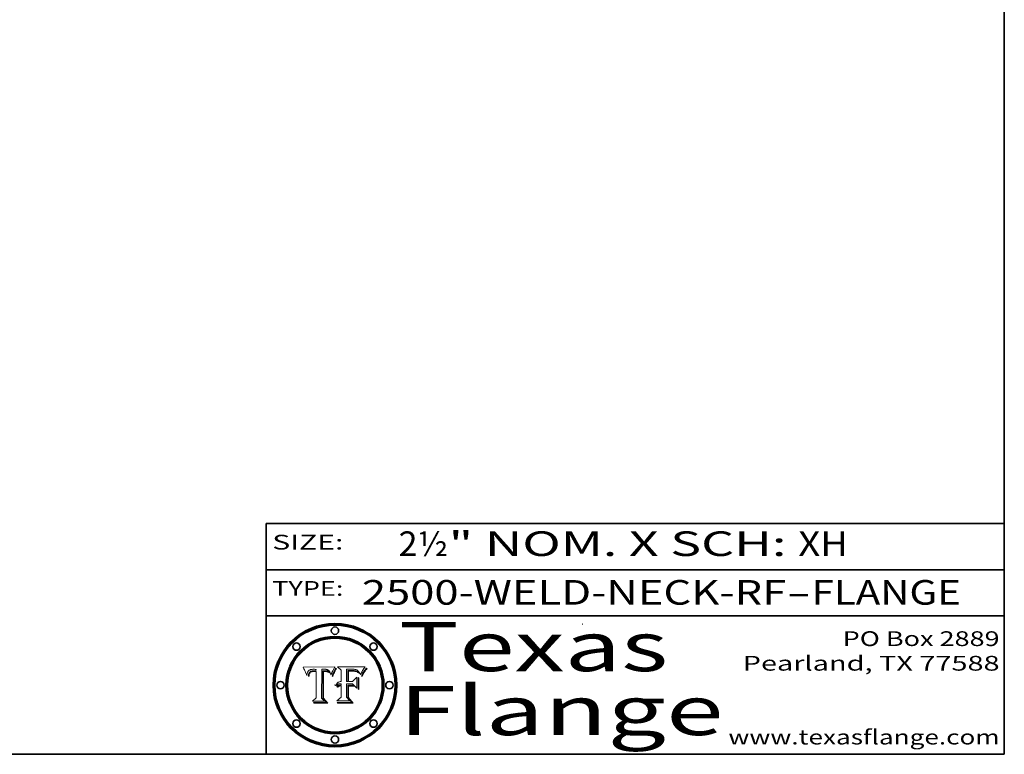
# Model space of a CAD drawing. Extents: x 0 to 10.8, y 0 to 8.3.
# Drawn here: x 6.7 to 10.8, y 0.2 to 3.2 of the extents above; entities that cross this region are included whole.
import ezdxf
from ezdxf.enums import TextEntityAlignment as Align

# ---------------------------------------------------------------- set-up
doc = ezdxf.new("R2010")
doc.units = 0
doc.header["$MEASUREMENT"] = 0
doc.layers.get('0').update_dxf_attribs({"lineweight": 13})
doc.layers.add('1', color=7, linetype='Continuous', lineweight=13)
doc.styles.get("Standard").update_dxf_attribs({"font": 'isocp.shx'})

# ---------------------------------------------------------------- blocks, each defined once
blk = doc.blocks.new('BLOCK1')
at = {"color": 7, "lineweight": 13, "ltscale": 0.03937}
for s, p, p2 in [('2500-WELD-NECK-RF', (8.1391, 0.8582), (9.8635, 0.8582)), ('FLANGE', (9.9665, 0.8582), (10.5741, 0.8582)), ('-', (9.865, 0.8582), (9.965, 0.8582))]:
    blk.add_text(s, height=0.1, dxfattribs=at).set_placement(p, p2, align=Align.FIT)
blk = doc.blocks.new('BLOCK2')
at = {"color": 7, "lineweight": 13, "ltscale": 0.03937}
for s, p, p2 in [('" NOM. X SCH: ', (8.4917, 1.056), (9.9115, 1.056)), ('2½', (8.2886, 1.056), (8.4902, 1.056)), ('XH', (9.913, 1.056), (10.1146, 1.056))]:
    blk.add_text(s, height=0.1, dxfattribs=at).set_placement(p, p2, align=Align.FIT)
blk = doc.blocks.new('BLOCK3')
at = {"color": 7, "lineweight": 13, "ltscale": 0.03937}
for s, p, p2 in [('PO Box 2889', (10.0931, 0.69), (10.7308, 0.69)), ('Pearland, TX 77588', (9.6867, 0.59), (10.7308, 0.59)), ('www.texasflange.com', (9.6286, 0.29), (10.7308, 0.29))]:
    blk.add_text(s, height=0.06, dxfattribs=at).set_placement(p, p2, align=Align.FIT)
blk = doc.blocks.new('BLOCK4')
at = {"color": 7, "lineweight": 13, "ltscale": 0.03937}
for s, p, p2 in [('Texas', (8.2892, 0.5879), (9.3837, 0.5879)), ('Flange', (8.2892, 0.3279), (9.6089, 0.3279))]:
    blk.add_text(s, height=0.2, dxfattribs=at).set_placement(p, p2, align=Align.FIT)
blk = doc.blocks.new('BLOCK5')
at = {"color": 7, "lineweight": 5, "ltscale": 0.00324}
blk.add_line((8.0298, 0.6053), (7.9003, 0.6042), dxfattribs=at)
at = {"color": 7, "lineweight": 5, "ltscale": 0.000103115}
blk.add_line((7.9003, 0.6042), (7.9022, 0.6005), dxfattribs=at)
at = {"color": 7, "lineweight": 5, "ltscale": 0.000100453}
blk.add_line((7.9022, 0.6005), (7.9039, 0.597), dxfattribs=at)
at = {"color": 7, "lineweight": 5, "ltscale": 0.000399523}
blk.add_line((8.0212, 0.5898), (8.029, 0.6038), dxfattribs=at)
at = {"color": 7, "lineweight": 5, "ltscale": 4.35633e-05}
blk.add_line((8.029, 0.6038), (8.0298, 0.6053), dxfattribs=at)
at = {"color": 7, "lineweight": 5, "ltscale": 9.78009e-05}
blk.add_line((7.9039, 0.597), (7.9056, 0.5934), dxfattribs=at)
at = {"color": 7, "lineweight": 5, "ltscale": 9.51532e-05}
blk.add_line((7.9056, 0.5934), (7.9072, 0.59), dxfattribs=at)
at = {"color": 7, "lineweight": 5, "ltscale": 9.25048e-05}
blk.add_line((7.9072, 0.59), (7.9087, 0.5866), dxfattribs=at)
at = {"color": 7, "lineweight": 5, "ltscale": 8.99068e-05}
blk.add_line((7.9087, 0.5866), (7.9101, 0.5833), dxfattribs=at)
at = {"color": 7, "lineweight": 5, "ltscale": 8.73531e-05}
blk.add_line((7.9101, 0.5833), (7.9114, 0.58), dxfattribs=at)
at = {"color": 7, "lineweight": 5, "ltscale": 8.48421e-05}
blk.add_line((7.9114, 0.58), (7.9126, 0.5768), dxfattribs=at)
at = {"color": 7, "lineweight": 5, "ltscale": 8.23394e-05}
blk.add_line((7.9126, 0.5768), (7.9137, 0.5737), dxfattribs=at)
at = {"color": 7, "lineweight": 5, "ltscale": 9.5007e-05}
blk.add_line((7.9137, 0.5737), (7.9159, 0.5707), dxfattribs=at)
at = {"color": 7, "lineweight": 5, "ltscale": 6.5787e-05}
blk.add_line((7.9159, 0.5707), (7.9161, 0.5733), dxfattribs=at)
at = {"color": 7, "lineweight": 5, "ltscale": 6.21658e-05}
blk.add_line((7.9161, 0.5733), (7.9164, 0.5758), dxfattribs=at)
at = {"color": 7, "lineweight": 5, "ltscale": 5.86699e-05}
blk.add_line((7.9164, 0.5758), (7.9168, 0.5781), dxfattribs=at)
at = {"color": 7, "lineweight": 5, "ltscale": 5.54066e-05}
blk.add_line((7.9168, 0.5781), (7.9173, 0.5802), dxfattribs=at)
at = {"color": 7, "lineweight": 5, "ltscale": 5.23527e-05}
blk.add_line((7.9173, 0.5802), (7.918, 0.5822), dxfattribs=at)
at = {"color": 7, "lineweight": 5, "ltscale": 4.95602e-05}
blk.add_line((7.918, 0.5822), (7.9187, 0.5841), dxfattribs=at)
at = {"color": 7, "lineweight": 5, "ltscale": 4.71572e-05}
blk.add_line((7.9187, 0.5841), (7.9195, 0.5858), dxfattribs=at)
at = {"color": 7, "lineweight": 5, "ltscale": 4.50516e-05}
blk.add_line((7.9195, 0.5858), (7.9205, 0.5873), dxfattribs=at)
at = {"color": 7, "lineweight": 5, "ltscale": 4.34491e-05}
blk.add_line((7.9205, 0.5873), (7.9216, 0.5887), dxfattribs=at)
at = {"color": 7, "lineweight": 5, "ltscale": 6.17484e-05}
blk.add_line((7.9217, 0.5696), (7.9215, 0.5671), dxfattribs=at)
at = {"color": 7, "lineweight": 5, "ltscale": 7.03016e-05}
blk.add_line((7.9215, 0.5671), (7.9243, 0.5671), dxfattribs=at)
at = {"color": 7, "lineweight": 5, "ltscale": 4.22981e-05}
blk.add_line((7.9216, 0.5887), (7.9228, 0.5899), dxfattribs=at)
at = {"color": 7, "lineweight": 5, "ltscale": 5.82307e-05}
blk.add_line((7.9221, 0.5719), (7.9217, 0.5696), dxfattribs=at)
at = {"color": 7, "lineweight": 5, "ltscale": 5.4813e-05}
blk.add_line((7.9225, 0.574), (7.9221, 0.5719), dxfattribs=at)
at = {"color": 7, "lineweight": 5, "ltscale": 5.15682e-05}
blk.add_line((7.9231, 0.576), (7.9225, 0.574), dxfattribs=at)
at = {"color": 7, "lineweight": 5, "ltscale": 4.24485e-05}
blk.add_line((7.9228, 0.5899), (7.9241, 0.591), dxfattribs=at)
at = {"color": 7, "lineweight": 5, "ltscale": 4.84865e-05}
blk.add_line((7.9237, 0.5778), (7.9231, 0.576), dxfattribs=at)
at = {"color": 7, "lineweight": 5, "ltscale": 4.56021e-05}
blk.add_line((7.9244, 0.5795), (7.9237, 0.5778), dxfattribs=at)
at = {"color": 7, "lineweight": 5, "ltscale": 4.38915e-05}
blk.add_line((7.9241, 0.591), (7.9255, 0.5919), dxfattribs=at)
at = {"color": 7, "lineweight": 5, "ltscale": 5.37733e-05}
blk.add_line((7.9243, 0.5671), (7.9245, 0.5693), dxfattribs=at)
at = {"color": 7, "lineweight": 5, "ltscale": 4.29647e-05}
blk.add_line((7.9252, 0.5811), (7.9244, 0.5795), dxfattribs=at)
at = {"color": 7, "lineweight": 5, "ltscale": 5.06901e-05}
blk.add_line((7.9245, 0.5693), (7.9248, 0.5713), dxfattribs=at)
at = {"color": 7, "lineweight": 5, "ltscale": 4.77131e-05}
blk.add_line((7.9248, 0.5713), (7.9251, 0.5731), dxfattribs=at)
at = {"color": 7, "lineweight": 5, "ltscale": 4.48863e-05}
blk.add_line((7.9251, 0.5731), (7.9256, 0.5749), dxfattribs=at)
at = {"color": 7, "lineweight": 5, "ltscale": 4.06864e-05}
blk.add_line((7.926, 0.5824), (7.9252, 0.5811), dxfattribs=at)
at = {"color": 7, "lineweight": 5, "ltscale": 4.58171e-05}
blk.add_line((7.9255, 0.5919), (7.9272, 0.5928), dxfattribs=at)
at = {"color": 7, "lineweight": 5, "ltscale": 4.22422e-05}
blk.add_line((7.9256, 0.5749), (7.9261, 0.5765), dxfattribs=at)
at = {"color": 7, "lineweight": 5, "ltscale": 3.86873e-05}
blk.add_line((7.927, 0.5837), (7.926, 0.5824), dxfattribs=at)
at = {"color": 7, "lineweight": 5, "ltscale": 7.72266e-05}
blk.add_line((7.9261, 0.5765), (7.9274, 0.5793), dxfattribs=at)
at = {"color": 7, "lineweight": 5, "ltscale": 7.40831e-05}
blk.add_line((7.9291, 0.5857), (7.927, 0.5837), dxfattribs=at)
at = {"color": 7, "lineweight": 5, "ltscale": 4.81176e-05}
blk.add_line((7.9272, 0.5928), (7.9289, 0.5935), dxfattribs=at)
at = {"color": 7, "lineweight": 5, "ltscale": 6.93722e-05}
blk.add_line((7.9274, 0.5793), (7.9289, 0.5816), dxfattribs=at)
at = {"color": 7, "lineweight": 5, "ltscale": 5.08108e-05}
blk.add_line((7.9289, 0.5935), (7.9309, 0.5941), dxfattribs=at)
at = {"color": 7, "lineweight": 5, "ltscale": 6.514e-05}
blk.add_line((7.9289, 0.5816), (7.9308, 0.5834), dxfattribs=at)
at = {"color": 7, "lineweight": 5, "ltscale": 3.83282e-05}
blk.add_line((7.9304, 0.5865), (7.9291, 0.5857), dxfattribs=at)
at = {"color": 7, "lineweight": 5, "ltscale": 4.01292e-05}
blk.add_line((7.9318, 0.5873), (7.9304, 0.5865), dxfattribs=at)
at = {"color": 7, "lineweight": 5, "ltscale": 6.9428e-05}
blk.add_line((7.9308, 0.5834), (7.9332, 0.5848), dxfattribs=at)
at = {"color": 7, "lineweight": 5, "ltscale": 5.37678e-05}
blk.add_line((7.9309, 0.5941), (7.933, 0.5946), dxfattribs=at)
at = {"color": 7, "lineweight": 5, "ltscale": 4.21777e-05}
blk.add_line((7.9334, 0.5879), (7.9318, 0.5873), dxfattribs=at)
at = {"color": 7, "lineweight": 5, "ltscale": 5.70415e-05}
blk.add_line((7.933, 0.5946), (7.9352, 0.595), dxfattribs=at)
at = {"color": 7, "lineweight": 5, "ltscale": 3.75465e-05}
blk.add_line((7.9332, 0.5848), (7.9346, 0.5853), dxfattribs=at)
at = {"color": 7, "lineweight": 5, "ltscale": 4.46091e-05}
blk.add_line((7.9351, 0.5885), (7.9334, 0.5879), dxfattribs=at)
at = {"color": 7, "lineweight": 5, "ltscale": 3.98865e-05}
blk.add_line((7.9346, 0.5853), (7.9362, 0.5858), dxfattribs=at)
at = {"color": 7, "lineweight": 5, "ltscale": 4.73192e-05}
blk.add_line((7.9369, 0.5889), (7.9351, 0.5885), dxfattribs=at)
at = {"color": 7, "lineweight": 5, "ltscale": 6.04204e-05}
blk.add_line((7.9352, 0.595), (7.9376, 0.5953), dxfattribs=at)
at = {"color": 7, "lineweight": 5, "ltscale": 4.23744e-05}
blk.add_line((7.9362, 0.5858), (7.9378, 0.5862), dxfattribs=at)
at = {"color": 7, "lineweight": 5, "ltscale": 5.02154e-05}
blk.add_line((7.9389, 0.5893), (7.9369, 0.5889), dxfattribs=at)
at = {"color": 7, "lineweight": 5, "ltscale": 6.4089e-05}
blk.add_line((7.9376, 0.5953), (7.9402, 0.5955), dxfattribs=at)
at = {"color": 7, "lineweight": 5, "ltscale": 4.50998e-05}
blk.add_line((7.9378, 0.5862), (7.9396, 0.5865), dxfattribs=at)
at = {"color": 7, "lineweight": 5, "ltscale": 5.3275e-05}
blk.add_line((7.941, 0.5895), (7.9389, 0.5893), dxfattribs=at)
at = {"color": 7, "lineweight": 5, "ltscale": 4.79821e-05}
blk.add_line((7.9396, 0.5865), (7.9415, 0.5867), dxfattribs=at)
at = {"color": 7, "lineweight": 5, "ltscale": 6.78085e-05}
blk.add_line((7.9402, 0.5955), (7.9429, 0.5956), dxfattribs=at)
at = {"color": 7, "lineweight": 5, "ltscale": 5.65615e-05}
blk.add_line((7.9433, 0.5897), (7.941, 0.5895), dxfattribs=at)
at = {"color": 7, "lineweight": 5, "ltscale": 5.09872e-05}
blk.add_line((7.9415, 0.5867), (7.9435, 0.5869), dxfattribs=at)
at = {"color": 7, "lineweight": 5, "ltscale": 5.0286e-05}
blk.add_line((7.9429, 0.5956), (7.9449, 0.5955), dxfattribs=at)
at = {"color": 7, "lineweight": 5, "ltscale": 5.99065e-05}
blk.add_line((7.9457, 0.5897), (7.9433, 0.5897), dxfattribs=at)
at = {"color": 7, "lineweight": 5, "ltscale": 5.40933e-05}
blk.add_line((7.9435, 0.5869), (7.9457, 0.5869), dxfattribs=at)
at = {"color": 7, "lineweight": 5, "ltscale": 5.14153e-05}
blk.add_line((7.9449, 0.5955), (7.9469, 0.5955), dxfattribs=at)
at = {"color": 7, "lineweight": 5, "ltscale": 0.000162237}
blk.add_line((7.9522, 0.5896), (7.9457, 0.5897), dxfattribs=at)
at = {"color": 7, "lineweight": 5, "ltscale": 0.000191986}
blk.add_line((7.9457, 0.5869), (7.9534, 0.5868), dxfattribs=at)
at = {"color": 7, "lineweight": 5, "ltscale": 5.25609e-05}
blk.add_line((7.9469, 0.5955), (7.949, 0.5953), dxfattribs=at)
at = {"color": 7, "lineweight": 5, "ltscale": 5.37478e-05}
blk.add_line((7.949, 0.5953), (7.9512, 0.5951), dxfattribs=at)
at = {"color": 7, "lineweight": 5, "ltscale": 5.49198e-05}
blk.add_line((7.9512, 0.5951), (7.9534, 0.5949), dxfattribs=at)
at = {"color": 7, "lineweight": 5, "ltscale": 0.000135787}
blk.add_line((7.9534, 0.5949), (7.9522, 0.5896), dxfattribs=at)
at = {"color": 7, "lineweight": 5, "ltscale": 0.00269}
blk.add_line((7.9534, 0.5868), (7.9534, 0.4792), dxfattribs=at)
at = {"color": 7, "lineweight": 5, "ltscale": 0.002931}
blk.add_line((7.9749, 0.4783), (7.9762, 0.5956), dxfattribs=at)
at = {"color": 7, "lineweight": 5, "ltscale": 4.88309e-05}
blk.add_line((7.9762, 0.5956), (7.9781, 0.5957), dxfattribs=at)
at = {"color": 7, "lineweight": 5, "ltscale": 4.87696e-05}
blk.add_line((7.9781, 0.5957), (7.9801, 0.5958), dxfattribs=at)
at = {"color": 7, "lineweight": 5, "ltscale": 4.87218e-05}
blk.add_line((7.9801, 0.5958), (7.982, 0.5959), dxfattribs=at)
at = {"color": 7, "lineweight": 5, "ltscale": 4.86926e-05}
blk.add_line((7.982, 0.5959), (7.984, 0.596), dxfattribs=at)
at = {"color": 7, "lineweight": 5, "ltscale": 4.8677e-05}
blk.add_line((7.984, 0.596), (7.9859, 0.596), dxfattribs=at)
at = {"color": 7, "lineweight": 5, "ltscale": 5.79538e-05}
blk.add_line((7.9859, 0.596), (7.9882, 0.5959), dxfattribs=at)
at = {"color": 7, "lineweight": 5, "ltscale": 5.50105e-05}
blk.add_line((7.9882, 0.5959), (7.9904, 0.5958), dxfattribs=at)
at = {"color": 7, "lineweight": 5, "ltscale": 5.22111e-05}
blk.add_line((7.9904, 0.5958), (7.9925, 0.5956), dxfattribs=at)
at = {"color": 7, "lineweight": 5, "ltscale": 4.94853e-05}
blk.add_line((7.9925, 0.5956), (7.9945, 0.5952), dxfattribs=at)
at = {"color": 7, "lineweight": 5, "ltscale": 4.69867e-05}
blk.add_line((7.9945, 0.5952), (7.9963, 0.5948), dxfattribs=at)
at = {"color": 7, "lineweight": 5, "ltscale": 4.4644e-05}
blk.add_line((7.9963, 0.5948), (7.998, 0.5943), dxfattribs=at)
at = {"color": 7, "lineweight": 5, "ltscale": 4.25388e-05}
blk.add_line((7.998, 0.5943), (7.9996, 0.5937), dxfattribs=at)
at = {"color": 7, "lineweight": 5, "ltscale": 4.06936e-05}
blk.add_line((7.9996, 0.5937), (8.001, 0.5929), dxfattribs=at)
at = {"color": 7, "lineweight": 5, "ltscale": 3.91439e-05}
blk.add_line((8.001, 0.5929), (8.0024, 0.5921), dxfattribs=at)
at = {"color": 7, "lineweight": 5, "ltscale": 3.79217e-05}
blk.add_line((8.0024, 0.5921), (8.0036, 0.5912), dxfattribs=at)
at = {"color": 7, "lineweight": 5, "ltscale": 3.82045e-05}
blk.add_line((8.0036, 0.5912), (8.0047, 0.5902), dxfattribs=at)
at = {"color": 7, "lineweight": 5, "ltscale": 3.99235e-05}
blk.add_line((8.0047, 0.5902), (8.0058, 0.589), dxfattribs=at)
at = {"color": 7, "lineweight": 5, "ltscale": 4.20052e-05}
blk.add_line((8.0058, 0.589), (8.0068, 0.5877), dxfattribs=at)
at = {"color": 7, "lineweight": 5, "ltscale": 4.42829e-05}
blk.add_line((8.0068, 0.5877), (8.0078, 0.5862), dxfattribs=at)
at = {"color": 7, "lineweight": 5, "ltscale": 4.68654e-05}
blk.add_line((8.0078, 0.5862), (8.0087, 0.5846), dxfattribs=at)
at = {"color": 7, "lineweight": 5, "ltscale": 4.95626e-05}
blk.add_line((8.0087, 0.5846), (8.0096, 0.5828), dxfattribs=at)
at = {"color": 7, "lineweight": 5, "ltscale": 5.25037e-05}
blk.add_line((8.0096, 0.5828), (8.0104, 0.5809), dxfattribs=at)
at = {"color": 7, "lineweight": 5, "ltscale": 5.554e-05}
blk.add_line((8.0104, 0.5809), (8.0112, 0.5788), dxfattribs=at)
at = {"color": 7, "lineweight": 5, "ltscale": 5.87204e-05}
blk.add_line((8.0112, 0.5788), (8.0119, 0.5765), dxfattribs=at)
at = {"color": 7, "lineweight": 5, "ltscale": 6.19363e-05}
blk.add_line((8.0119, 0.5765), (8.0125, 0.5741), dxfattribs=at)
at = {"color": 7, "lineweight": 5, "ltscale": 5.73529e-05}
blk.add_line((8.0125, 0.5741), (8.0141, 0.5725), dxfattribs=at)
at = {"color": 7, "lineweight": 5, "ltscale": 5.36381e-05}
blk.add_line((8.0141, 0.5725), (8.0148, 0.5746), dxfattribs=at)
at = {"color": 7, "lineweight": 5, "ltscale": 5.20356e-05}
blk.add_line((8.0148, 0.5746), (8.0155, 0.5765), dxfattribs=at)
at = {"color": 7, "lineweight": 5, "ltscale": 5.05025e-05}
blk.add_line((8.0155, 0.5765), (8.0161, 0.5784), dxfattribs=at)
at = {"color": 7, "lineweight": 5, "ltscale": 4.89753e-05}
blk.add_line((8.0161, 0.5784), (8.0168, 0.5803), dxfattribs=at)
at = {"color": 7, "lineweight": 5, "ltscale": 4.74568e-05}
blk.add_line((8.0168, 0.5803), (8.0175, 0.582), dxfattribs=at)
at = {"color": 7, "lineweight": 5, "ltscale": 4.59543e-05}
blk.add_line((8.0175, 0.582), (8.0182, 0.5837), dxfattribs=at)
at = {"color": 7, "lineweight": 5, "ltscale": 4.4442e-05}
blk.add_line((8.0182, 0.5837), (8.019, 0.5854), dxfattribs=at)
at = {"color": 7, "lineweight": 5, "ltscale": 4.29963e-05}
blk.add_line((8.019, 0.5854), (8.0197, 0.5869), dxfattribs=at)
at = {"color": 7, "lineweight": 5, "ltscale": 4.15607e-05}
blk.add_line((8.0197, 0.5869), (8.0204, 0.5884), dxfattribs=at)
at = {"color": 7, "lineweight": 5, "ltscale": 4.0176e-05}
blk.add_line((8.0204, 0.5884), (8.0212, 0.5898), dxfattribs=at)
at = {"color": 7, "lineweight": 5, "ltscale": 0.000493338}
blk.add_line((7.9534, 0.4792), (7.9382, 0.4665), dxfattribs=at)
at = {"color": 7, "lineweight": 5, "ltscale": 0.001236}
blk.add_line((7.9382, 0.4665), (7.9876, 0.4665), dxfattribs=at)
at = {"color": 7, "lineweight": 5, "ltscale": 0.000434364}
blk.add_line((7.9876, 0.4665), (7.9749, 0.4783), dxfattribs=at)
blk = doc.blocks.new('BLOCK6')
at = {"color": 7, "lineweight": 5, "ltscale": 0.000504919}
blk.add_line((8.0398, 0.6053), (8.0544, 0.5913), dxfattribs=at)
at = {"color": 7, "lineweight": 5, "ltscale": 0.002807}
blk.add_line((8.1521, 0.6053), (8.0398, 0.6053), dxfattribs=at)
at = {"color": 7, "lineweight": 5, "ltscale": 4.62797e-05}
blk.add_line((8.1473, 0.5988), (8.1484, 0.6003), dxfattribs=at)
at = {"color": 7, "lineweight": 5, "ltscale": 4.89244e-05}
blk.add_line((8.1484, 0.6003), (8.1495, 0.6019), dxfattribs=at)
at = {"color": 7, "lineweight": 5, "ltscale": 5.15938e-05}
blk.add_line((8.1495, 0.6019), (8.1507, 0.6036), dxfattribs=at)
at = {"color": 7, "lineweight": 5, "ltscale": 5.42941e-05}
blk.add_line((8.1507, 0.6036), (8.1521, 0.6053), dxfattribs=at)
at = {"color": 7, "lineweight": 5, "ltscale": 0.001141}
blk.add_line((8.0544, 0.5913), (8.0544, 0.5457), dxfattribs=at)
at = {"color": 7, "lineweight": 5, "ltscale": 0.001265}
blk.add_line((8.076, 0.5457), (8.076, 0.5963), dxfattribs=at)
at = {"color": 7, "lineweight": 5, "ltscale": 0.00010009}
blk.add_line((8.076, 0.5963), (8.08, 0.5962), dxfattribs=at)
at = {"color": 7, "lineweight": 5, "ltscale": 0.000262297}
blk.add_line((8.08, 0.5962), (8.0905, 0.5961), dxfattribs=at)
at = {"color": 7, "lineweight": 5, "ltscale": 7.8458e-05}
blk.add_line((8.0857, 0.5905), (8.0826, 0.5904), dxfattribs=at)
at = {"color": 7, "lineweight": 5, "ltscale": 0.001117}
blk.add_line((8.0826, 0.5904), (8.0826, 0.5457), dxfattribs=at)
at = {"color": 7, "lineweight": 5, "ltscale": 6.71447e-05}
blk.add_line((8.0853, 0.5874), (8.088, 0.5876), dxfattribs=at)
at = {"color": 7, "lineweight": 5, "ltscale": 0.001044}
blk.add_line((8.0853, 0.5457), (8.0853, 0.5874), dxfattribs=at)
at = {"color": 7, "lineweight": 5, "ltscale": 6.79766e-05}
blk.add_line((8.0885, 0.5906), (8.0857, 0.5905), dxfattribs=at)
at = {"color": 7, "lineweight": 5, "ltscale": 6.25167e-05}
blk.add_line((8.088, 0.5876), (8.0905, 0.5878), dxfattribs=at)
at = {"color": 7, "lineweight": 5, "ltscale": 6.96783e-05}
blk.add_line((8.0913, 0.5907), (8.0885, 0.5906), dxfattribs=at)
at = {"color": 7, "lineweight": 5, "ltscale": 0.000154143}
blk.add_line((8.0905, 0.5961), (8.0967, 0.5962), dxfattribs=at)
at = {"color": 7, "lineweight": 5, "ltscale": 5.79292e-05}
blk.add_line((8.0905, 0.5878), (8.0928, 0.5879), dxfattribs=at)
at = {"color": 7, "lineweight": 5, "ltscale": 7.14161e-05}
blk.add_line((8.0941, 0.5907), (8.0913, 0.5907), dxfattribs=at)
at = {"color": 7, "lineweight": 5, "ltscale": 5.334e-05}
blk.add_line((8.0928, 0.5879), (8.0949, 0.588), dxfattribs=at)
at = {"color": 7, "lineweight": 5, "ltscale": 7.31315e-05}
blk.add_line((8.097, 0.5908), (8.0941, 0.5907), dxfattribs=at)
at = {"color": 7, "lineweight": 5, "ltscale": 4.87983e-05}
blk.add_line((8.0949, 0.588), (8.0969, 0.588), dxfattribs=at)
at = {"color": 7, "lineweight": 5, "ltscale": 8.03713e-05}
blk.add_line((8.0967, 0.5962), (8.0999, 0.5962), dxfattribs=at)
at = {"color": 7, "lineweight": 5, "ltscale": 6.31844e-05}
blk.add_line((8.0969, 0.588), (8.0994, 0.588), dxfattribs=at)
at = {"color": 7, "lineweight": 5, "ltscale": 7.48528e-05}
blk.add_line((8.1, 0.5908), (8.097, 0.5908), dxfattribs=at)
at = {"color": 7, "lineweight": 5, "ltscale": 5.98639e-05}
blk.add_line((8.0994, 0.588), (8.1018, 0.5879), dxfattribs=at)
at = {"color": 7, "lineweight": 5, "ltscale": 7.56285e-05}
blk.add_line((8.0999, 0.5962), (8.1029, 0.596), dxfattribs=at)
at = {"color": 7, "lineweight": 5, "ltscale": 0.000106204}
blk.add_line((8.1043, 0.5907), (8.1, 0.5908), dxfattribs=at)
at = {"color": 7, "lineweight": 5, "ltscale": 0.000629287}
blk.add_line((8.119, 0.564), (8.1016, 0.5457), dxfattribs=at)
at = {"color": 7, "lineweight": 5, "ltscale": 5.64828e-05}
blk.add_line((8.1018, 0.5879), (8.1041, 0.5878), dxfattribs=at)
at = {"color": 7, "lineweight": 5, "ltscale": 7.09728e-05}
blk.add_line((8.1029, 0.596), (8.1057, 0.5958), dxfattribs=at)
at = {"color": 7, "lineweight": 5, "ltscale": 5.31538e-05}
blk.add_line((8.1041, 0.5878), (8.1062, 0.5877), dxfattribs=at)
at = {"color": 7, "lineweight": 5, "ltscale": 9.82815e-05}
blk.add_line((8.1082, 0.5903), (8.1043, 0.5907), dxfattribs=at)
at = {"color": 7, "lineweight": 5, "ltscale": 6.64247e-05}
blk.add_line((8.1057, 0.5958), (8.1084, 0.5955), dxfattribs=at)
at = {"color": 7, "lineweight": 5, "ltscale": 4.98579e-05}
blk.add_line((8.1062, 0.5877), (8.1082, 0.5875), dxfattribs=at)
at = {"color": 7, "lineweight": 5, "ltscale": 9.07975e-05}
blk.add_line((8.1118, 0.5898), (8.1082, 0.5903), dxfattribs=at)
at = {"color": 7, "lineweight": 5, "ltscale": 4.65618e-05}
blk.add_line((8.1082, 0.5875), (8.11, 0.5873), dxfattribs=at)
at = {"color": 7, "lineweight": 5, "ltscale": 6.19662e-05}
blk.add_line((8.1084, 0.5955), (8.1108, 0.5951), dxfattribs=at)
at = {"color": 7, "lineweight": 5, "ltscale": 4.32948e-05}
blk.add_line((8.11, 0.5873), (8.1117, 0.5871), dxfattribs=at)
at = {"color": 7, "lineweight": 5, "ltscale": 5.76855e-05}
blk.add_line((8.1108, 0.5951), (8.1131, 0.5946), dxfattribs=at)
at = {"color": 7, "lineweight": 5, "ltscale": 4.01241e-05}
blk.add_line((8.1117, 0.5871), (8.1133, 0.5868), dxfattribs=at)
at = {"color": 7, "lineweight": 5, "ltscale": 8.37777e-05}
blk.add_line((8.115, 0.589), (8.1118, 0.5898), dxfattribs=at)
at = {"color": 7, "lineweight": 5, "ltscale": 5.35144e-05}
blk.add_line((8.1131, 0.5946), (8.1152, 0.5941), dxfattribs=at)
at = {"color": 7, "lineweight": 5, "ltscale": 7.07787e-05}
blk.add_line((8.1133, 0.5868), (8.1161, 0.5862), dxfattribs=at)
at = {"color": 7, "lineweight": 5, "ltscale": 7.75432e-05}
blk.add_line((8.118, 0.5879), (8.115, 0.589), dxfattribs=at)
at = {"color": 7, "lineweight": 5, "ltscale": 4.95647e-05}
blk.add_line((8.1152, 0.5941), (8.117, 0.5934), dxfattribs=at)
at = {"color": 7, "lineweight": 5, "ltscale": 6.48228e-05}
blk.add_line((8.1161, 0.5862), (8.1185, 0.5854), dxfattribs=at)
at = {"color": 7, "lineweight": 5, "ltscale": 4.59337e-05}
blk.add_line((8.117, 0.5934), (8.1187, 0.5927), dxfattribs=at)
at = {"color": 7, "lineweight": 5, "ltscale": 7.20711e-05}
blk.add_line((8.1205, 0.5867), (8.118, 0.5879), dxfattribs=at)
at = {"color": 7, "lineweight": 5, "ltscale": 6.55881e-05}
blk.add_line((8.1185, 0.5854), (8.1209, 0.5842), dxfattribs=at)
at = {"color": 7, "lineweight": 5, "ltscale": 4.25471e-05}
blk.add_line((8.1187, 0.5927), (8.1202, 0.5919), dxfattribs=at)
at = {"color": 7, "lineweight": 5, "ltscale": 0.001133}
blk.add_line((8.119, 0.5187), (8.119, 0.564), dxfattribs=at)
at = {"color": 7, "lineweight": 5, "ltscale": 4.25074e-05}
blk.add_line((8.1202, 0.5919), (8.1216, 0.5909), dxfattribs=at)
at = {"color": 7, "lineweight": 5, "ltscale": 6.77002e-05}
blk.add_line((8.1228, 0.5852), (8.1205, 0.5867), dxfattribs=at)
at = {"color": 7, "lineweight": 5, "ltscale": 6.70416e-05}
blk.add_line((8.1209, 0.5842), (8.1232, 0.5829), dxfattribs=at)
at = {"color": 7, "lineweight": 5, "ltscale": 4.57046e-05}
blk.add_line((8.1216, 0.5909), (8.123, 0.5897), dxfattribs=at)
at = {"color": 7, "lineweight": 5, "ltscale": 6.46171e-05}
blk.add_line((8.1247, 0.5835), (8.1228, 0.5852), dxfattribs=at)
at = {"color": 7, "lineweight": 5, "ltscale": 4.92938e-05}
blk.add_line((8.123, 0.5897), (8.1244, 0.5883), dxfattribs=at)
at = {"color": 7, "lineweight": 5, "ltscale": 6.91849e-05}
blk.add_line((8.1232, 0.5829), (8.1254, 0.5812), dxfattribs=at)
at = {"color": 7, "lineweight": 5, "ltscale": 5.30859e-05}
blk.add_line((8.1244, 0.5883), (8.1258, 0.5868), dxfattribs=at)
at = {"color": 7, "lineweight": 5, "ltscale": 6.30754e-05}
blk.add_line((8.1263, 0.5815), (8.1247, 0.5835), dxfattribs=at)
at = {"color": 7, "lineweight": 5, "ltscale": 7.18996e-05}
blk.add_line((8.1254, 0.5812), (8.1276, 0.5793), dxfattribs=at)
at = {"color": 7, "lineweight": 5, "ltscale": 5.71802e-05}
blk.add_line((8.1258, 0.5868), (8.1272, 0.585), dxfattribs=at)
at = {"color": 7, "lineweight": 5, "ltscale": 6.30147e-05}
blk.add_line((8.1276, 0.5793), (8.1263, 0.5815), dxfattribs=at)
at = {"color": 7, "lineweight": 5, "ltscale": 6.13618e-05}
blk.add_line((8.1272, 0.585), (8.1286, 0.583), dxfattribs=at)
at = {"color": 7, "lineweight": 5, "ltscale": 6.57329e-05}
blk.add_line((8.1286, 0.583), (8.13, 0.5807), dxfattribs=at)
at = {"color": 7, "lineweight": 5, "ltscale": 7.01949e-05}
blk.add_line((8.13, 0.5807), (8.1315, 0.5783), dxfattribs=at)
at = {"color": 7, "lineweight": 5, "ltscale": 7.47805e-05}
blk.add_line((8.1315, 0.5783), (8.1329, 0.5757), dxfattribs=at)
at = {"color": 7, "lineweight": 5, "ltscale": 7.93914e-05}
blk.add_line((8.1329, 0.5757), (8.1343, 0.5728), dxfattribs=at)
at = {"color": 7, "lineweight": 5, "ltscale": 5.82449e-05}
blk.add_line((8.1343, 0.5728), (8.1352, 0.575), dxfattribs=at)
at = {"color": 7, "lineweight": 5, "ltscale": 5.88925e-05}
blk.add_line((8.1352, 0.575), (8.136, 0.5772), dxfattribs=at)
at = {"color": 7, "lineweight": 5, "ltscale": 5.57078e-05}
blk.add_line((8.136, 0.5772), (8.1369, 0.5793), dxfattribs=at)
at = {"color": 7, "lineweight": 5, "ltscale": 5.2567e-05}
blk.add_line((8.1369, 0.5793), (8.1377, 0.5812), dxfattribs=at)
at = {"color": 7, "lineweight": 5, "ltscale": 4.94253e-05}
blk.add_line((8.1377, 0.5812), (8.1385, 0.583), dxfattribs=at)
at = {"color": 7, "lineweight": 5, "ltscale": 4.62924e-05}
blk.add_line((8.1385, 0.583), (8.1392, 0.5847), dxfattribs=at)
at = {"color": 7, "lineweight": 5, "ltscale": 4.31788e-05}
blk.add_line((8.1392, 0.5847), (8.1399, 0.5863), dxfattribs=at)
at = {"color": 7, "lineweight": 5, "ltscale": 4.00421e-05}
blk.add_line((8.1399, 0.5863), (8.1406, 0.5877), dxfattribs=at)
at = {"color": 7, "lineweight": 5, "ltscale": 7.07088e-05}
blk.add_line((8.1406, 0.5877), (8.1419, 0.5903), dxfattribs=at)
at = {"color": 7, "lineweight": 5, "ltscale": 6.11807e-05}
blk.add_line((8.1419, 0.5903), (8.1431, 0.5924), dxfattribs=at)
at = {"color": 7, "lineweight": 5, "ltscale": 6.8775e-05}
blk.add_line((8.1431, 0.5924), (8.1445, 0.5947), dxfattribs=at)
at = {"color": 7, "lineweight": 5, "ltscale": 3.83666e-05}
blk.add_line((8.1445, 0.5947), (8.1454, 0.596), dxfattribs=at)
at = {"color": 7, "lineweight": 5, "ltscale": 4.09684e-05}
blk.add_line((8.1454, 0.596), (8.1463, 0.5974), dxfattribs=at)
at = {"color": 7, "lineweight": 5, "ltscale": 4.36186e-05}
blk.add_line((8.1463, 0.5974), (8.1473, 0.5988), dxfattribs=at)
at = {"color": 7, "lineweight": 5, "ltscale": 7.24478e-05}
blk.add_line((8.0341, 0.533), (8.033, 0.5303), dxfattribs=at)
at = {"color": 7, "lineweight": 5, "ltscale": 4.72383e-05}
blk.add_line((8.033, 0.5303), (8.0337, 0.5286), dxfattribs=at)
at = {"color": 7, "lineweight": 5, "ltscale": 5.40801e-05}
blk.add_line((8.0337, 0.5286), (8.0352, 0.5302), dxfattribs=at)
at = {"color": 7, "lineweight": 5, "ltscale": 6.91358e-05}
blk.add_line((8.0354, 0.5355), (8.0341, 0.533), dxfattribs=at)
at = {"color": 7, "lineweight": 5, "ltscale": 5.22259e-05}
blk.add_line((8.0352, 0.5302), (8.0368, 0.5316), dxfattribs=at)
at = {"color": 7, "lineweight": 5, "ltscale": 6.68728e-05}
blk.add_line((8.0369, 0.5376), (8.0354, 0.5355), dxfattribs=at)
at = {"color": 7, "lineweight": 5, "ltscale": 5.0626e-05}
blk.add_line((8.0368, 0.5316), (8.0384, 0.5328), dxfattribs=at)
at = {"color": 7, "lineweight": 5, "ltscale": 6.56415e-05}
blk.add_line((8.0387, 0.5395), (8.0369, 0.5376), dxfattribs=at)
at = {"color": 7, "lineweight": 5, "ltscale": 4.61631e-05}
blk.add_line((8.039, 0.5259), (8.0377, 0.5246), dxfattribs=at)
at = {"color": 7, "lineweight": 5, "ltscale": 7.65715e-05}
blk.add_line((8.0377, 0.5246), (8.0398, 0.5223), dxfattribs=at)
at = {"color": 7, "lineweight": 5, "ltscale": 4.93516e-05}
blk.add_line((8.0384, 0.5328), (8.04, 0.5339), dxfattribs=at)
at = {"color": 7, "lineweight": 5, "ltscale": 6.55187e-05}
blk.add_line((8.0408, 0.5412), (8.0387, 0.5395), dxfattribs=at)
at = {"color": 7, "lineweight": 5, "ltscale": 4.53272e-05}
blk.add_line((8.0404, 0.5271), (8.039, 0.5259), dxfattribs=at)
at = {"color": 7, "lineweight": 5, "ltscale": 4.36728e-05}
blk.add_line((8.0398, 0.5223), (8.0411, 0.5235), dxfattribs=at)
at = {"color": 7, "lineweight": 5, "ltscale": 4.84441e-05}
blk.add_line((8.04, 0.5339), (8.0418, 0.5348), dxfattribs=at)
at = {"color": 7, "lineweight": 5, "ltscale": 4.47682e-05}
blk.add_line((8.0419, 0.5281), (8.0404, 0.5271), dxfattribs=at)
at = {"color": 7, "lineweight": 5, "ltscale": 6.6503e-05}
blk.add_line((8.043, 0.5426), (8.0408, 0.5412), dxfattribs=at)
at = {"color": 7, "lineweight": 5, "ltscale": 4.23283e-05}
blk.add_line((8.0411, 0.5235), (8.0424, 0.5246), dxfattribs=at)
at = {"color": 7, "lineweight": 5, "ltscale": 4.79247e-05}
blk.add_line((8.0418, 0.5348), (8.0435, 0.5355), dxfattribs=at)
at = {"color": 7, "lineweight": 5, "ltscale": 4.46766e-05}
blk.add_line((8.0434, 0.529), (8.0419, 0.5281), dxfattribs=at)
at = {"color": 7, "lineweight": 5, "ltscale": 4.12902e-05}
blk.add_line((8.0424, 0.5246), (8.0437, 0.5255), dxfattribs=at)
at = {"color": 7, "lineweight": 5, "ltscale": 6.86342e-05}
blk.add_line((8.0455, 0.5438), (8.043, 0.5426), dxfattribs=at)
at = {"color": 7, "lineweight": 5, "ltscale": 4.48402e-05}
blk.add_line((8.045, 0.5298), (8.0434, 0.529), dxfattribs=at)
at = {"color": 7, "lineweight": 5, "ltscale": 4.7776e-05}
blk.add_line((8.0435, 0.5355), (8.0453, 0.5361), dxfattribs=at)
at = {"color": 7, "lineweight": 5, "ltscale": 4.05056e-05}
blk.add_line((8.0437, 0.5255), (8.0451, 0.5263), dxfattribs=at)
at = {"color": 7, "lineweight": 5, "ltscale": 4.54019e-05}
blk.add_line((8.0467, 0.5304), (8.045, 0.5298), dxfattribs=at)
at = {"color": 7, "lineweight": 5, "ltscale": 3.98781e-05}
blk.add_line((8.0451, 0.5263), (8.0466, 0.527), dxfattribs=at)
at = {"color": 7, "lineweight": 5, "ltscale": 4.80296e-05}
blk.add_line((8.0453, 0.5361), (8.0472, 0.5365), dxfattribs=at)
at = {"color": 7, "lineweight": 5, "ltscale": 7.17625e-05}
blk.add_line((8.0482, 0.5447), (8.0455, 0.5438), dxfattribs=at)
at = {"color": 7, "lineweight": 5, "ltscale": 3.96147e-05}
blk.add_line((8.0466, 0.527), (8.048, 0.5276), dxfattribs=at)
at = {"color": 7, "lineweight": 5, "ltscale": 4.63507e-05}
blk.add_line((8.0485, 0.5309), (8.0467, 0.5304), dxfattribs=at)
at = {"color": 7, "lineweight": 5, "ltscale": 4.86448e-05}
blk.add_line((8.0472, 0.5365), (8.0492, 0.5367), dxfattribs=at)
at = {"color": 7, "lineweight": 5, "ltscale": 3.96113e-05}
blk.add_line((8.048, 0.5276), (8.0496, 0.528), dxfattribs=at)
at = {"color": 7, "lineweight": 5, "ltscale": 7.56807e-05}
blk.add_line((8.0512, 0.5453), (8.0482, 0.5447), dxfattribs=at)
at = {"color": 7, "lineweight": 5, "ltscale": 4.75859e-05}
blk.add_line((8.0504, 0.5312), (8.0485, 0.5309), dxfattribs=at)
at = {"color": 7, "lineweight": 5, "ltscale": 4.9694e-05}
blk.add_line((8.0492, 0.5367), (8.0511, 0.5368), dxfattribs=at)
at = {"color": 7, "lineweight": 5, "ltscale": 3.98564e-05}
blk.add_line((8.0496, 0.528), (8.0511, 0.5284), dxfattribs=at)
at = {"color": 7, "lineweight": 5, "ltscale": 4.91026e-05}
blk.add_line((8.0523, 0.5315), (8.0504, 0.5312), dxfattribs=at)
at = {"color": 7, "lineweight": 5, "ltscale": 4.09268e-05}
blk.add_line((8.0511, 0.5368), (8.0528, 0.5367), dxfattribs=at)
at = {"color": 7, "lineweight": 5, "ltscale": 4.03575e-05}
blk.add_line((8.0511, 0.5284), (8.0527, 0.5285), dxfattribs=at)
at = {"color": 7, "lineweight": 5, "ltscale": 8.04224e-05}
blk.add_line((8.0544, 0.5457), (8.0512, 0.5453), dxfattribs=at)
at = {"color": 7, "lineweight": 5, "ltscale": 5.09119e-05}
blk.add_line((8.0544, 0.5315), (8.0523, 0.5315), dxfattribs=at)
at = {"color": 7, "lineweight": 5, "ltscale": 4.11658e-05}
blk.add_line((8.0527, 0.5285), (8.0544, 0.5286), dxfattribs=at)
at = {"color": 7, "lineweight": 5, "ltscale": 4.03821e-05}
blk.add_line((8.0528, 0.5367), (8.0544, 0.5366), dxfattribs=at)
at = {"color": 7, "lineweight": 5, "ltscale": 0.000127087}
blk.add_line((8.0544, 0.5366), (8.0544, 0.5315), dxfattribs=at)
at = {"color": 7, "lineweight": 5, "ltscale": 0.001163}
blk.add_line((8.0544, 0.5286), (8.0544, 0.4821), dxfattribs=at)
at = {"color": 7, "lineweight": 5, "ltscale": 0.000164963}
blk.add_line((8.0826, 0.5457), (8.076, 0.5457), dxfattribs=at)
at = {"color": 7, "lineweight": 5, "ltscale": 0.001363}
blk.add_line((8.076, 0.4821), (8.076, 0.5366), dxfattribs=at)
at = {"color": 7, "lineweight": 5, "ltscale": 0.000619197}
blk.add_line((8.076, 0.5366), (8.1008, 0.5366), dxfattribs=at)
at = {"color": 7, "lineweight": 5, "ltscale": 0.000408293}
blk.add_line((8.1016, 0.5457), (8.0853, 0.5457), dxfattribs=at)
at = {"color": 7, "lineweight": 5, "ltscale": 0.000638638}
blk.add_line((8.1008, 0.5366), (8.119, 0.5187), dxfattribs=at)
at = {"color": 7, "lineweight": 5, "ltscale": 0.000563728}
blk.add_line((8.0544, 0.4821), (8.0368, 0.468), dxfattribs=at)
at = {"color": 7, "lineweight": 5, "ltscale": 0.000493306}
blk.add_line((8.0899, 0.468), (8.076, 0.4821), dxfattribs=at)
at = {"color": 7, "lineweight": 5, "ltscale": 0.001328}
blk.add_line((8.0368, 0.468), (8.0899, 0.468), dxfattribs=at)

msp = doc.modelspace()

# ---------------------------------------------------------------- linework, layer by layer
at = {"color": 7, "lineweight": 13, "ltscale": 0.03937}
for points in [[(8.0298, 0.6053), (8.029, 0.6038), (8.0212, 0.5898), (8.0204, 0.5884), (8.0197, 0.5869), (8.019, 0.5854), (8.0182, 0.5837), (8.0175, 0.582), (8.0168, 0.5803), (8.0161, 0.5784), (8.0155, 0.5765), (8.0148, 0.5746), (8.0141, 0.5725), (8.0125, 0.5741), (8.0119, 0.5765), (8.0112, 0.5788), (8.0104, 0.5809), (8.0096, 0.5828), (8.0087, 0.5846), (8.0078, 0.5862), (8.0068, 0.5877), (8.0058, 0.589), (8.0047, 0.5902), (8.0036, 0.5912), (8.0024, 0.5921), (8.001, 0.5929), (7.9996, 0.5937), (7.998, 0.5943), (7.9963, 0.5948), (7.9945, 0.5952), (7.9925, 0.5956), (7.9904, 0.5958), (7.9882, 0.5959), (7.9859, 0.596), (7.984, 0.596), (7.982, 0.5959), (7.9801, 0.5958), (7.9781, 0.5957), (7.9762, 0.5956), (7.9749, 0.4783), (7.9876, 0.4665), (7.9382, 0.4665), (7.9534, 0.4792), (7.9534, 0.5868), (7.9457, 0.5869), (7.9435, 0.5869), (7.9415, 0.5867), (7.9396, 0.5865), (7.9378, 0.5862), (7.9362, 0.5858), (7.9346, 0.5853), (7.9332, 0.5848), (7.9308, 0.5834), (7.9289, 0.5816), (7.9274, 0.5793), (7.9261, 0.5765), (7.9256, 0.5749), (7.9251, 0.5731), (7.9248, 0.5713), (7.9245, 0.5693), (7.9243, 0.5671), (7.9215, 0.5671), (7.9217, 0.5696), (7.9221, 0.5719), (7.9225, 0.574), (7.9231, 0.576), (7.9237, 0.5778), (7.9244, 0.5795), (7.9252, 0.5811), (7.926, 0.5824), (7.927, 0.5837), (7.9291, 0.5857), (7.9304, 0.5865), (7.9318, 0.5873), (7.9334, 0.5879), (7.9351, 0.5885), (7.9369, 0.5889), (7.9389, 0.5893), (7.941, 0.5895), (7.9433, 0.5897), (7.9457, 0.5897), (7.9522, 0.5896), (7.9534, 0.5949), (7.9512, 0.5951), (7.949, 0.5953), (7.9469, 0.5955), (7.9449, 0.5955), (7.9429, 0.5956), (7.9402, 0.5955), (7.9376, 0.5953), (7.9352, 0.595), (7.933, 0.5946), (7.9309, 0.5941), (7.9289, 0.5935), (7.9272, 0.5928), (7.9255, 0.5919), (7.9241, 0.591), (7.9228, 0.5899), (7.9216, 0.5887), (7.9205, 0.5873), (7.9195, 0.5858), (7.9187, 0.5841), (7.918, 0.5822), (7.9173, 0.5802), (7.9168, 0.5781), (7.9164, 0.5758), (7.9161, 0.5733), (7.9159, 0.5707), (7.9137, 0.5737), (7.9126, 0.5768), (7.9114, 0.58), (7.9101, 0.5833), (7.9087, 0.5866), (7.9072, 0.59), (7.9056, 0.5934), (7.9039, 0.597), (7.9022, 0.6005), (7.9003, 0.6042)], [(8.0398, 0.6053), (8.1521, 0.6053), (8.1507, 0.6036), (8.1495, 0.6019), (8.1484, 0.6003), (8.1473, 0.5988), (8.1463, 0.5974), (8.1454, 0.596), (8.1445, 0.5947), (8.1431, 0.5924), (8.1419, 0.5903), (8.1406, 0.5877), (8.1399, 0.5863), (8.1392, 0.5847), (8.1385, 0.583), (8.1377, 0.5812), (8.1369, 0.5793), (8.136, 0.5772), (8.1352, 0.575), (8.1343, 0.5728), (8.1329, 0.5757), (8.1315, 0.5783), (8.13, 0.5807), (8.1286, 0.583), (8.1272, 0.585), (8.1258, 0.5868), (8.1244, 0.5883), (8.123, 0.5897), (8.1216, 0.5909), (8.1202, 0.5919), (8.1187, 0.5927), (8.117, 0.5934), (8.1152, 0.5941), (8.1131, 0.5946), (8.1108, 0.5951), (8.1084, 0.5955), (8.1057, 0.5958), (8.1029, 0.596), (8.0999, 0.5962), (8.0967, 0.5962), (8.0905, 0.5961), (8.08, 0.5962), (8.076, 0.5963), (8.076, 0.5457), (8.0826, 0.5457), (8.0826, 0.5904), (8.0857, 0.5905), (8.0885, 0.5906), (8.0913, 0.5907), (8.0941, 0.5907), (8.097, 0.5908), (8.1, 0.5908), (8.1043, 0.5907), (8.1082, 0.5903), (8.1118, 0.5898), (8.115, 0.589), (8.118, 0.5879), (8.1205, 0.5867), (8.1228, 0.5852), (8.1247, 0.5835), (8.1263, 0.5815), (8.1276, 0.5793), (8.1254, 0.5812), (8.1232, 0.5829), (8.1209, 0.5842), (8.1185, 0.5854), (8.1161, 0.5862), (8.1133, 0.5868), (8.1117, 0.5871), (8.11, 0.5873), (8.1082, 0.5875), (8.1062, 0.5877), (8.1041, 0.5878), (8.1018, 0.5879), (8.0994, 0.588), (8.0969, 0.588), (8.0949, 0.588), (8.0928, 0.5879), (8.0905, 0.5878), (8.088, 0.5876), (8.0853, 0.5874), (8.0853, 0.5457), (8.1016, 0.5457), (8.119, 0.564), (8.119, 0.5187), (8.1008, 0.5366), (8.076, 0.5366), (8.076, 0.4821), (8.0899, 0.468), (8.0368, 0.468), (8.0544, 0.4821), (8.0544, 0.5286), (8.0527, 0.5285), (8.0511, 0.5284), (8.0496, 0.528), (8.048, 0.5276), (8.0466, 0.527), (8.0451, 0.5263), (8.0437, 0.5255), (8.0424, 0.5246), (8.0411, 0.5235), (8.0398, 0.5223), (8.0377, 0.5246), (8.039, 0.5259), (8.0404, 0.5271), (8.0419, 0.5281), (8.0434, 0.529), (8.045, 0.5298), (8.0467, 0.5304), (8.0485, 0.5309), (8.0504, 0.5312), (8.0523, 0.5315), (8.0544, 0.5315), (8.0544, 0.5366), (8.0528, 0.5367), (8.0511, 0.5368), (8.0492, 0.5367), (8.0472, 0.5365), (8.0453, 0.5361), (8.0435, 0.5355), (8.0418, 0.5348), (8.04, 0.5339), (8.0384, 0.5328), (8.0368, 0.5316), (8.0352, 0.5302), (8.0337, 0.5286), (8.033, 0.5303), (8.0341, 0.533), (8.0354, 0.5355), (8.0369, 0.5376), (8.0387, 0.5395), (8.0408, 0.5412), (8.043, 0.5426), (8.0455, 0.5438), (8.0482, 0.5447), (8.0512, 0.5453), (8.0544, 0.5457), (8.0544, 0.5913)], [(8.1603, 0.5987), (8.1573, 0.5951), (8.1545, 0.5916), (8.152, 0.5881), (8.1497, 0.5847), (8.1477, 0.5814), (8.1458, 0.5781), (8.1442, 0.5749), (8.1429, 0.5717), (8.1417, 0.5686), (8.1408, 0.5656), (8.1385, 0.5671), (8.1395, 0.5705), (8.1406, 0.5739), (8.142, 0.5773), (8.1437, 0.5806), (8.1455, 0.584), (8.1476, 0.5873), (8.15, 0.5906), (8.1525, 0.5939), (8.1553, 0.5972), (8.1583, 0.6005)], [(8.0078, 0.5816), (8.0061, 0.5826), (8.0043, 0.5836), (8.0025, 0.5844), (8.0007, 0.5851), (7.9987, 0.5857), (7.9968, 0.5861), (7.9947, 0.5865), (7.9926, 0.5868), (7.9905, 0.587), (7.9883, 0.587), (7.9868, 0.587), (7.9852, 0.5869), (7.9836, 0.5868), (7.9835, 0.478), (8.0007, 0.4577), (7.9455, 0.4577), (7.943, 0.4606), (7.9948, 0.4606), (7.9803, 0.4771), (7.9803, 0.5898), (7.9861, 0.5899), (7.9882, 0.5899), (7.9901, 0.5899), (7.9919, 0.5898), (7.9935, 0.5897), (7.9951, 0.5895), (7.9978, 0.5891), (8.0001, 0.5886), (8.0019, 0.5879), (8.0035, 0.587), (8.0049, 0.5858), (8.0062, 0.5843), (8.0073, 0.5826)], [(8.0366, 0.5985), (8.0351, 0.5964), (8.0336, 0.5942), (8.0321, 0.5916), (8.0306, 0.5889), (8.029, 0.5858), (8.0274, 0.5825), (8.0258, 0.579), (8.0242, 0.5752), (8.0226, 0.5712), (8.021, 0.5669), (8.0181, 0.5679), (8.0201, 0.5732), (8.0217, 0.5773), (8.0232, 0.581), (8.0248, 0.5846), (8.0263, 0.5878), (8.0279, 0.5908), (8.0294, 0.5935), (8.0309, 0.5959), (8.0324, 0.5981), (8.0339, 0.6)], [(8.1268, 0.5602), (8.1268, 0.5135), (8.124, 0.5151), (8.124, 0.5618)], [(8.1075, 0.5275), (8.0853, 0.5275), (8.0853, 0.4812), (8.1044, 0.4577), (8.0417, 0.4577), (8.039, 0.4606), (8.0983, 0.4606), (8.0826, 0.4799), (8.0826, 0.5304), (8.1044, 0.5304)]]:
    msp.add_lwpolyline(points, close=True, dxfattribs=at)
at = {"color": 7, "lineweight": 70, "ltscale": 0.03937}
for radius in [0.2475, 0.195]:
    msp.add_circle((8.0298, 0.5312), radius, dxfattribs=at)
at = {"color": 7, "lineweight": 35, "ltscale": 0.03937}
for centre in [(8.0298, 0.7525), (7.8733, 0.6877), (8.1862, 0.6877), (7.8085, 0.5312), (8.251, 0.5312), (7.8733, 0.3748), (8.1862, 0.3748), (8.0298, 0.31)]:
    msp.add_circle(centre, 0.015, dxfattribs=at)
at = {"color": 7, "lineweight": 5, "ltscale": 0.03937}
msp.add_point((8.0298, 0.5312), dxfattribs=at)
at = {"layer": '1', "color": 7, "lineweight": 35, "ltscale": 0.03937}
for p, q in [((10.75, 8.25), (10.75, 0.25)), ((7.75, 1.1875), (10.75, 1.1875)), ((7.75, 1.1875), (7.75, 0.25)), ((7.75, 1), (10.75, 1)), ((7.75, 0.8125), (10.75, 0.8125)), ((0.25, 0.25), (10.75, 0.25))]:
    msp.add_line(p, q, dxfattribs=at)
at = {"layer": '1', "color": 7, "lineweight": 35, "ltscale": 3.21037e-05}
msp.add_line((9.0357, 0.7788), (9.0369, 0.7784), dxfattribs=at)

# ---------------------------------------------------------------- block references
at = {"lineweight": 0}
for name in ['BLOCK2', 'BLOCK1', 'BLOCK4', 'BLOCK3', 'BLOCK5', 'BLOCK6']:
    msp.add_blockref(name, (0, 0), dxfattribs=at)

# ---------------------------------------------------------------- texts
at = {"color": 7, "lineweight": 13, "ltscale": 0.03937}
for s, p, p2 in [('SIZE:', (7.7748, 1.0822), (8.0641, 1.0822)), ('TYPE:', (7.7748, 0.8942), (8.0641, 0.8942))]:
    msp.add_text(s, height=0.06, dxfattribs=at).set_placement(p, p2, align=Align.FIT)

doc.saveas('drawing.dxf')
